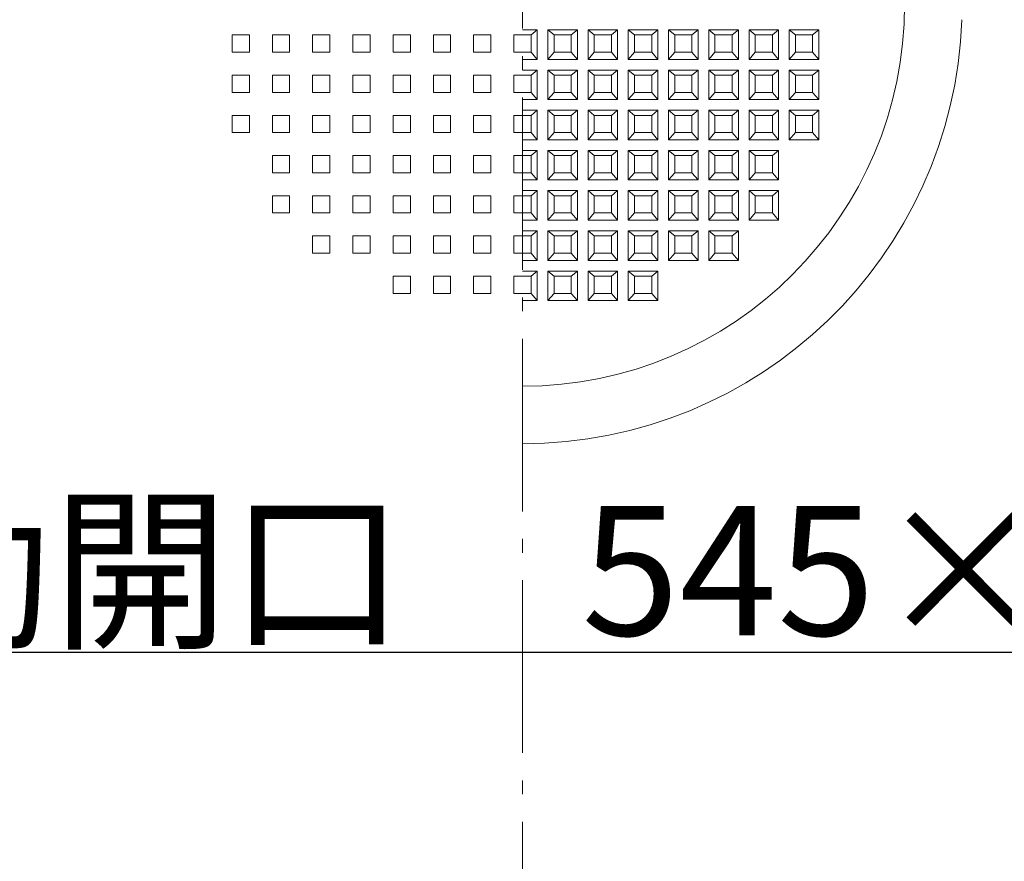
# Model space of a CAD drawing. Extents: x 2444 to 4445, y 169 to 1554.
# Drawn here: x 2936 to 3022, y 521 to 594 of the extents above; entities that cross this region are included whole.
import ezdxf

# ---------------------------------------------------------------- set-up
doc = ezdxf.new("R2010")
doc.units = 0
doc.header["$LTSCALE"] = 3
doc.linetypes.add('CENTER', pattern=[12, 5, -0.8, 0.4, -0.8, 5])
doc.layers.get('0').update_dxf_attribs({"linetype": 'CONTINUOUS'})
doc.layers.get('DEFPOINTS').update_dxf_attribs({"linetype": 'CONTINUOUS'})
doc.layers.add('center', color=5, linetype='CENTER', lineweight=18)
doc.layers.add('SUNPO', color=7, linetype='CONTINUOUS')
doc.layers.add('（収納） 本体600EDR', color=51, linetype='CONTINUOUS')
doc.styles.get("Standard").update_dxf_attribs({"font": 'simplex.shx', "width": 0.8, "bigfont": 'bigfont.shx'})
doc.dimstyles.new('一般寸法（1：4）', dxfattribs={"dimscale": 3, "dimtxt": 3, "dimasz": 1, "dimexe": 0.5, "dimexo": 2, "dimgap": 0.5, "dimtad": 1, "dimdec": 1, "dimzin": 9, "dimdsep": 46, "dimtxsty": 'Standard', "dimblk1": 'ORIGIN', "dimblk2": 'ORIGIN', "dimsah": 1, "dimcen": 1, "dimclrd": 11, "dimclre": 11, "dimclrt": 2, "dimadec": 0, "dimazin": 2, "dimtfac": 1, "dimtdec": 1, "dimtmove": 2, "dimatfit": 3, "dimfxl": 0, "dimtolj": 1, "dimtzin": 9, "dimarcsym": 0})

# ---------------------------------------------------------------- blocks, each defined once
blk = doc.blocks.new('_ORIGIN')
at = {"color": 0, "linetype": 'ByBlock'}
blk.add_line((0, 0), (-1, 0), dxfattribs=at)
blk.add_circle((0, 0), 0.5, dxfattribs=at)
blk = doc.blocks.new('*D24')
at = {"layer": 'DEFPOINTS', "color": 0, "linetype": 'Continuous', "ltscale": 0.34, "transparency": 16777216}
for p in [(2707.282, 714.181), (3252.282, 689.182), (2707.282, 539.037)]:
    blk.add_point(p, dxfattribs=at)
at = {"layer": 'SUNPO', "color": 11, "linetype": 'ByBlock', "lineweight": -2, "ltscale": 0.34, "transparency": 16777216}
for p, q in [((2707.282, 708.181), (2707.282, 537.537)), ((3252.282, 683.182), (3252.282, 537.537)), ((3249.282, 539.037), (2710.282, 539.037))]:
    blk.add_line(p, q, dxfattribs=at)
at = {"layer": 'SUNPO', "color": 11, "linetype": 'Continuous', "lineweight": -2, "ltscale": 0.34, "transparency": 16777216, "xscale": 3, "yscale": 3, "zscale": 3, "rotation": 180}
blk.add_blockref('_ORIGIN', (2707.282, 539.037), dxfattribs=at)
at = {"layer": 'SUNPO', "color": 11, "linetype": 'Continuous', "lineweight": -2, "ltscale": 0.34, "transparency": 16777216, "xscale": 3, "yscale": 3, "zscale": 3}
blk.add_blockref('_ORIGIN', (3252.282, 539.037), dxfattribs=at)
at = {"layer": 'SUNPO', "color": 2, "linetype": 'Continuous', "ltscale": 0.34, "transparency": 16777216, "insert": (2979.782, 546.162), "char_height": 11.25, "attachment_point": 5}
blk.add_mtext('\\A1;有効開口\u3000545×545', dxfattribs=at)

msp = doc.modelspace()

# ---------------------------------------------------------------- linework, layer by layer
at = {"layer": 'center'}
msp.add_line((2979.782, 797.324), (2979.782, 285.774), dxfattribs=at)
at = {"layer": '（収納） 本体600EDR', "lineweight": 13}
for p, q in [((2979.785, 593.206), (2981.071, 593.206)), ((2980.535, 592.758), (2981.071, 593.206)), ((2981.071, 590.636), (2981.071, 593.206)), ((2981.999, 593.206), (2981.999, 590.636)), ((2982.535, 592.758), (2981.999, 593.206)), ((2984.571, 593.206), (2981.999, 593.206)), ((2984.035, 592.758), (2984.571, 593.206)), ((2984.571, 590.636), (2984.571, 593.206)), ((2985.499, 593.206), (2985.499, 590.636)), ((2986.035, 592.758), (2985.499, 593.206)), ((2988.071, 593.206), (2985.499, 593.206)), ((2987.535, 592.758), (2988.071, 593.206)), ((2988.071, 590.636), (2988.071, 593.206)), ((2988.999, 593.206), (2988.999, 590.636)), ((2989.535, 592.758), (2988.999, 593.206)), ((2991.571, 593.206), (2988.999, 593.206)), ((2991.035, 592.758), (2991.571, 593.206)), ((2991.571, 590.636), (2991.571, 593.206)), ((2992.499, 593.206), (2992.499, 590.636)), ((2993.035, 592.758), (2992.499, 593.206)), ((2995.071, 593.206), (2992.499, 593.206)), ((2994.535, 592.758), (2995.071, 593.206)), ((2995.071, 590.636), (2995.071, 593.206)), ((2995.999, 593.206), (2995.999, 590.636)), ((2996.535, 592.758), (2995.999, 593.206)), ((2998.571, 593.206), (2995.999, 593.206)), ((2998.035, 592.758), (2998.571, 593.206)), ((2998.571, 590.636), (2998.571, 593.206)), ((2999.499, 593.206), (2999.499, 590.636)), ((3000.035, 592.758), (2999.499, 593.206)), ((3002.071, 593.206), (2999.499, 593.206)), ((3001.535, 592.758), (3002.071, 593.206)), ((3002.071, 590.636), (3002.071, 593.206)), ((3002.999, 593.206), (3002.999, 590.636)), ((3003.535, 592.758), (3002.999, 593.206)), ((3005.571, 593.206), (3002.999, 593.206)), ((3005.035, 592.758), (3005.571, 593.206)), ((3005.571, 590.636), (3005.571, 593.206)), ((2954.535, 592.758), (2954.535, 591.259)), ((2956.035, 592.758), (2954.535, 592.758)), ((2956.035, 591.259), (2956.035, 592.758)), ((2958.035, 592.758), (2958.035, 591.259)), ((2959.535, 592.758), (2958.035, 592.758)), ((2959.535, 591.259), (2959.535, 592.758)), ((2961.535, 592.758), (2961.535, 591.259)), ((2963.035, 592.758), (2961.535, 592.758)), ((2963.035, 591.259), (2963.035, 592.758)), ((2965.035, 592.758), (2965.035, 591.259)), ((2966.535, 592.758), (2965.035, 592.758)), ((2966.535, 591.259), (2966.535, 592.758)), ((2968.535, 592.758), (2968.535, 591.259)), ((2970.035, 592.758), (2968.535, 592.758)), ((2970.035, 591.259), (2970.035, 592.758)), ((2972.035, 592.758), (2972.035, 591.259)), ((2973.535, 592.758), (2972.035, 592.758)), ((2973.535, 591.259), (2973.535, 592.758)), ((2975.535, 592.758), (2975.535, 591.259)), ((2977.035, 592.758), (2975.535, 592.758)), ((2977.035, 591.259), (2977.035, 592.758)), ((2979.035, 592.758), (2979.035, 591.259)), ((2979.035, 592.758), (2979.785, 592.758)), ((2980.535, 592.758), (2979.785, 592.758)), ((2980.535, 592.758), (2980.535, 591.259)), ((2982.535, 591.259), (2982.535, 592.758)), ((2982.535, 592.758), (2984.035, 592.758)), ((2984.035, 592.758), (2984.035, 591.259)), ((2986.035, 591.259), (2986.035, 592.758)), ((2986.035, 592.758), (2987.535, 592.758)), ((2987.535, 592.758), (2987.535, 591.259)), ((2989.535, 591.259), (2989.535, 592.758)), ((2989.535, 592.758), (2991.035, 592.758)), ((2991.035, 592.758), (2991.035, 591.259)), ((2993.035, 591.259), (2993.035, 592.758)), ((2993.035, 592.758), (2994.535, 592.758)), ((2994.535, 592.758), (2994.535, 591.259)), ((2996.535, 591.259), (2996.535, 592.758)), ((2996.535, 592.758), (2998.035, 592.758)), ((2998.035, 592.758), (2998.035, 591.259)), ((3000.035, 591.259), (3000.035, 592.758)), ((3000.035, 592.758), (3001.535, 592.758)), ((3001.535, 592.758), (3001.535, 591.259)), ((3003.535, 591.259), (3003.535, 592.758)), ((3003.535, 592.758), (3005.035, 592.758)), ((3005.035, 592.758), (3005.035, 591.259)), ((2954.535, 591.259), (2956.035, 591.259)), ((2958.035, 591.259), (2959.535, 591.259)), ((2961.535, 591.259), (2963.035, 591.259)), ((2965.035, 591.259), (2966.535, 591.259)), ((2968.535, 591.259), (2970.035, 591.259)), ((2972.035, 591.259), (2973.535, 591.259)), ((2975.535, 591.259), (2977.035, 591.259)), ((2979.785, 591.259), (2979.035, 591.259)), ((2979.785, 591.259), (2980.535, 591.259)), ((2980.535, 591.259), (2981.071, 590.636)), ((2982.535, 591.259), (2981.999, 590.636)), ((2984.035, 591.259), (2982.535, 591.259)), ((2984.035, 591.259), (2984.571, 590.636)), ((2986.035, 591.259), (2985.499, 590.636)), ((2987.535, 591.259), (2986.035, 591.259)), ((2987.535, 591.259), (2988.071, 590.636)), ((2989.535, 591.259), (2988.999, 590.636)), ((2991.035, 591.259), (2989.535, 591.259)), ((2991.035, 591.259), (2991.571, 590.636)), ((2993.035, 591.259), (2992.499, 590.636)), ((2994.535, 591.259), (2993.035, 591.259)), ((2994.535, 591.259), (2995.071, 590.636)), ((2996.535, 591.259), (2995.999, 590.636)), ((2998.035, 591.259), (2996.535, 591.259)), ((2998.035, 591.259), (2998.571, 590.636)), ((3000.035, 591.259), (2999.499, 590.636)), ((3001.535, 591.259), (3000.035, 591.259)), ((3001.535, 591.259), (3002.071, 590.636)), ((3003.535, 591.259), (3002.999, 590.636)), ((3005.035, 591.259), (3003.535, 591.259)), ((3005.035, 591.259), (3005.571, 590.636)), ((2981.071, 590.636), (2979.785, 590.636)), ((2981.999, 590.636), (2984.571, 590.636)), ((2985.499, 590.636), (2988.071, 590.636)), ((2988.999, 590.636), (2991.571, 590.636)), ((2992.499, 590.636), (2995.071, 590.636)), ((2995.999, 590.636), (2998.571, 590.636)), ((2999.499, 590.636), (3002.071, 590.636)), ((3002.999, 590.636), (3005.571, 590.636)), ((2979.785, 589.709), (2981.071, 589.709)), ((2980.535, 589.261), (2981.071, 589.709)), ((2981.071, 587.14), (2981.071, 589.709)), ((2981.999, 589.709), (2981.999, 587.14)), ((2982.535, 589.261), (2981.999, 589.709)), ((2984.571, 589.709), (2981.999, 589.709)), ((2984.035, 589.261), (2984.571, 589.709)), ((2984.571, 587.14), (2984.571, 589.709)), ((2988.071, 589.709), (2985.499, 589.709)), ((2986.035, 589.261), (2985.499, 589.709)), ((2985.499, 589.709), (2985.499, 587.14)), ((2987.535, 589.261), (2988.071, 589.709)), ((2988.071, 587.14), (2988.071, 589.709)), ((2991.571, 589.709), (2988.999, 589.709)), ((2989.535, 589.261), (2988.999, 589.709)), ((2988.999, 589.709), (2988.999, 587.14)), ((2991.035, 589.261), (2991.571, 589.709)), ((2991.571, 587.14), (2991.571, 589.709)), ((2995.071, 589.709), (2992.499, 589.709)), ((2993.035, 589.261), (2992.499, 589.709)), ((2992.499, 589.709), (2992.499, 587.14)), ((2994.535, 589.261), (2995.071, 589.709)), ((2995.071, 587.14), (2995.071, 589.709)), ((2998.571, 589.709), (2995.999, 589.709)), ((2996.535, 589.261), (2995.999, 589.709)), ((2995.999, 589.709), (2995.999, 587.14)), ((2998.035, 589.261), (2998.571, 589.709)), ((2998.571, 587.14), (2998.571, 589.709)), ((3002.071, 589.709), (2999.499, 589.709)), ((3000.035, 589.261), (2999.499, 589.709)), ((2999.499, 589.709), (2999.499, 587.14)), ((3001.535, 589.261), (3002.071, 589.709)), ((3002.071, 587.14), (3002.071, 589.709)), ((3005.571, 589.709), (3002.999, 589.709)), ((3003.535, 589.261), (3002.999, 589.709)), ((3002.999, 589.709), (3002.999, 587.14)), ((3005.035, 589.261), (3005.571, 589.709)), ((3005.571, 587.14), (3005.571, 589.709)), ((2956.035, 589.261), (2954.535, 589.261)), ((2954.535, 589.261), (2954.535, 587.763)), ((2956.035, 587.763), (2956.035, 589.261)), ((2959.535, 589.261), (2958.035, 589.261)), ((2958.035, 589.261), (2958.035, 587.763)), ((2959.535, 587.763), (2959.535, 589.261)), ((2963.035, 589.261), (2961.535, 589.261)), ((2961.535, 589.261), (2961.535, 587.763)), ((2963.035, 587.763), (2963.035, 589.261)), ((2966.535, 589.261), (2965.035, 589.261)), ((2965.035, 589.261), (2965.035, 587.763)), ((2966.535, 587.763), (2966.535, 589.261)), ((2970.035, 589.261), (2968.535, 589.261)), ((2968.535, 589.261), (2968.535, 587.763)), ((2970.035, 587.763), (2970.035, 589.261)), ((2973.535, 589.261), (2972.035, 589.261)), ((2972.035, 589.261), (2972.035, 587.763)), ((2973.535, 587.763), (2973.535, 589.261)), ((2975.535, 589.261), (2975.535, 587.763)), ((2977.035, 589.261), (2975.535, 589.261)), ((2977.035, 587.763), (2977.035, 589.261)), ((2979.035, 589.261), (2979.035, 587.763)), ((2979.035, 589.261), (2979.785, 589.261)), ((2980.535, 589.261), (2979.785, 589.261)), ((2980.535, 589.261), (2980.535, 587.763)), ((2982.535, 587.763), (2982.535, 589.261)), ((2982.535, 589.261), (2984.035, 589.261)), ((2984.035, 589.261), (2984.035, 587.763)), ((2986.035, 587.763), (2986.035, 589.261)), ((2986.035, 589.261), (2987.535, 589.261)), ((2987.535, 589.261), (2987.535, 587.763)), ((2989.535, 587.763), (2989.535, 589.261)), ((2989.535, 589.261), (2991.035, 589.261)), ((2991.035, 589.261), (2991.035, 587.763)), ((2993.035, 587.763), (2993.035, 589.261)), ((2993.035, 589.261), (2994.535, 589.261)), ((2994.535, 589.261), (2994.535, 587.763)), ((2996.535, 587.763), (2996.535, 589.261)), ((2996.535, 589.261), (2998.035, 589.261)), ((2998.035, 589.261), (2998.035, 587.763)), ((3000.035, 587.763), (3000.035, 589.261)), ((3000.035, 589.261), (3001.535, 589.261)), ((3001.535, 589.261), (3001.535, 587.763)), ((3003.535, 587.763), (3003.535, 589.261)), ((3003.535, 589.261), (3005.035, 589.261)), ((3005.035, 589.261), (3005.035, 587.763)), ((2954.535, 587.763), (2956.035, 587.763)), ((2958.035, 587.763), (2959.535, 587.763)), ((2961.535, 587.763), (2963.035, 587.763)), ((2965.035, 587.763), (2966.535, 587.763)), ((2968.535, 587.763), (2970.035, 587.763)), ((2972.035, 587.763), (2973.535, 587.763)), ((2975.535, 587.763), (2977.035, 587.763)), ((2979.785, 587.763), (2979.035, 587.763)), ((2979.785, 587.763), (2980.535, 587.763)), ((2980.535, 587.763), (2981.071, 587.14)), ((2982.535, 587.763), (2981.999, 587.14)), ((2984.035, 587.763), (2982.535, 587.763)), ((2984.035, 587.763), (2984.571, 587.14)), ((2986.035, 587.763), (2985.499, 587.14)), ((2987.535, 587.763), (2986.035, 587.763)), ((2987.535, 587.763), (2988.071, 587.14)), ((2989.535, 587.763), (2988.999, 587.14)), ((2991.035, 587.763), (2989.535, 587.763)), ((2991.035, 587.763), (2991.571, 587.14)), ((2993.035, 587.763), (2992.499, 587.14)), ((2994.535, 587.763), (2993.035, 587.763)), ((2994.535, 587.763), (2995.071, 587.14)), ((2996.535, 587.763), (2995.999, 587.14)), ((2998.035, 587.763), (2996.535, 587.763)), ((2998.035, 587.763), (2998.571, 587.14)), ((3000.035, 587.763), (2999.499, 587.14)), ((3001.535, 587.763), (3000.035, 587.763)), ((3001.535, 587.763), (3002.071, 587.14)), ((3003.535, 587.763), (3002.999, 587.14)), ((3005.035, 587.763), (3003.535, 587.763)), ((3005.035, 587.763), (3005.571, 587.14)), ((2981.071, 587.14), (2979.785, 587.14)), ((2981.999, 587.14), (2984.571, 587.14)), ((2985.499, 587.14), (2988.071, 587.14)), ((2988.999, 587.14), (2991.571, 587.14)), ((2992.499, 587.14), (2995.071, 587.14)), ((2995.999, 587.14), (2998.571, 587.14)), ((2999.499, 587.14), (3002.071, 587.14)), ((3002.999, 587.14), (3005.571, 587.14)), ((2979.785, 586.213), (2981.071, 586.213)), ((2980.535, 585.764), (2981.071, 586.213)), ((2981.071, 583.643), (2981.071, 586.213)), ((2981.999, 586.213), (2981.999, 583.643)), ((2982.535, 585.764), (2981.999, 586.213)), ((2984.571, 586.213), (2981.999, 586.213)), ((2984.035, 585.764), (2984.571, 586.213)), ((2984.571, 583.643), (2984.571, 586.213)), ((2985.499, 586.213), (2985.499, 583.643)), ((2986.035, 585.764), (2985.499, 586.213)), ((2988.071, 586.213), (2985.499, 586.213)), ((2987.535, 585.764), (2988.071, 586.213)), ((2988.071, 583.643), (2988.071, 586.213)), ((2988.999, 586.213), (2988.999, 583.643)), ((2989.535, 585.764), (2988.999, 586.213)), ((2991.571, 586.213), (2988.999, 586.213)), ((2991.035, 585.764), (2991.571, 586.213)), ((2991.571, 583.643), (2991.571, 586.213)), ((2992.499, 586.213), (2992.499, 583.643)), ((2993.035, 585.764), (2992.499, 586.213)), ((2995.071, 586.213), (2992.499, 586.213)), ((2994.535, 585.764), (2995.071, 586.213)), ((2995.071, 583.643), (2995.071, 586.213)), ((2995.999, 586.213), (2995.999, 583.643)), ((2996.535, 585.764), (2995.999, 586.213)), ((2998.571, 586.213), (2995.999, 586.213)), ((2998.035, 585.764), (2998.571, 586.213)), ((2998.571, 583.643), (2998.571, 586.213)), ((2999.499, 586.213), (2999.499, 583.643)), ((3000.035, 585.764), (2999.499, 586.213)), ((3002.071, 586.213), (2999.499, 586.213)), ((3001.535, 585.764), (3002.071, 586.213)), ((3002.071, 583.643), (3002.071, 586.213)), ((3002.999, 586.213), (3002.999, 583.643)), ((3003.535, 585.764), (3002.999, 586.213)), ((3005.571, 586.213), (3002.999, 586.213)), ((3005.035, 585.764), (3005.571, 586.213)), ((3005.571, 583.643), (3005.571, 586.213)), ((2954.535, 585.764), (2954.535, 584.266)), ((2956.035, 585.764), (2954.535, 585.764)), ((2956.035, 584.266), (2956.035, 585.764)), ((2958.035, 585.764), (2958.035, 584.266)), ((2959.535, 585.764), (2958.035, 585.764)), ((2959.535, 584.266), (2959.535, 585.764)), ((2961.535, 585.764), (2961.535, 584.266)), ((2963.035, 585.764), (2961.535, 585.764)), ((2963.035, 584.266), (2963.035, 585.764)), ((2965.035, 585.764), (2965.035, 584.266)), ((2966.535, 585.764), (2965.035, 585.764)), ((2966.535, 584.266), (2966.535, 585.764)), ((2968.535, 585.764), (2968.535, 584.266)), ((2970.035, 585.764), (2968.535, 585.764)), ((2970.035, 584.266), (2970.035, 585.764)), ((2972.035, 585.764), (2972.035, 584.266)), ((2973.535, 585.764), (2972.035, 585.764)), ((2973.535, 584.266), (2973.535, 585.764)), ((2975.535, 585.764), (2975.535, 584.266)), ((2977.035, 585.764), (2975.535, 585.764)), ((2977.035, 584.266), (2977.035, 585.764)), ((2979.035, 585.764), (2979.035, 584.266)), ((2979.035, 585.764), (2979.785, 585.764)), ((2980.535, 585.764), (2979.785, 585.764)), ((2980.535, 585.764), (2980.535, 584.266)), ((2982.535, 584.266), (2982.535, 585.764)), ((2982.535, 585.764), (2984.035, 585.764)), ((2984.035, 585.764), (2984.035, 584.266)), ((2986.035, 584.266), (2986.035, 585.764)), ((2986.035, 585.764), (2987.535, 585.764)), ((2987.535, 585.764), (2987.535, 584.266)), ((2989.535, 584.266), (2989.535, 585.764)), ((2989.535, 585.764), (2991.035, 585.764)), ((2991.035, 585.764), (2991.035, 584.266)), ((2993.035, 584.266), (2993.035, 585.764)), ((2993.035, 585.764), (2994.535, 585.764)), ((2994.535, 585.764), (2994.535, 584.266)), ((2996.535, 584.266), (2996.535, 585.764)), ((2996.535, 585.764), (2998.035, 585.764)), ((2998.035, 585.764), (2998.035, 584.266)), ((3000.035, 584.266), (3000.035, 585.764)), ((3000.035, 585.764), (3001.535, 585.764)), ((3001.535, 585.764), (3001.535, 584.266)), ((3003.535, 584.266), (3003.535, 585.764)), ((3003.535, 585.764), (3005.035, 585.764)), ((3005.035, 585.764), (3005.035, 584.266)), ((2954.535, 584.266), (2956.035, 584.266)), ((2958.035, 584.266), (2959.535, 584.266)), ((2961.535, 584.266), (2963.035, 584.266)), ((2965.035, 584.266), (2966.535, 584.266)), ((2968.535, 584.266), (2970.035, 584.266)), ((2972.035, 584.266), (2973.535, 584.266)), ((2975.535, 584.266), (2977.035, 584.266)), ((2979.785, 584.266), (2979.035, 584.266)), ((2979.785, 584.266), (2980.535, 584.266)), ((2980.535, 584.266), (2981.071, 583.643)), ((2982.535, 584.266), (2981.999, 583.643)), ((2984.035, 584.266), (2982.535, 584.266)), ((2984.035, 584.266), (2984.571, 583.643)), ((2986.035, 584.266), (2985.499, 583.643)), ((2987.535, 584.266), (2986.035, 584.266)), ((2987.535, 584.266), (2988.071, 583.643)), ((2989.535, 584.266), (2988.999, 583.643)), ((2991.035, 584.266), (2989.535, 584.266)), ((2991.035, 584.266), (2991.571, 583.643)), ((2993.035, 584.266), (2992.499, 583.643)), ((2994.535, 584.266), (2993.035, 584.266)), ((2994.535, 584.266), (2995.071, 583.643)), ((2996.535, 584.266), (2995.999, 583.643)), ((2998.035, 584.266), (2996.535, 584.266)), ((2998.035, 584.266), (2998.571, 583.643)), ((3000.035, 584.266), (2999.499, 583.643)), ((3001.535, 584.266), (3000.035, 584.266)), ((3001.535, 584.266), (3002.071, 583.643)), ((3003.535, 584.266), (3002.999, 583.643)), ((3005.035, 584.266), (3003.535, 584.266)), ((3005.035, 584.266), (3005.571, 583.643)), ((2981.071, 583.643), (2979.785, 583.643)), ((2981.999, 583.643), (2984.571, 583.643)), ((2985.499, 583.643), (2988.071, 583.643)), ((2988.999, 583.643), (2991.571, 583.643)), ((2992.499, 583.643), (2995.071, 583.643)), ((2995.999, 583.643), (2998.571, 583.643)), ((2999.499, 583.643), (3002.071, 583.643)), ((3002.999, 583.643), (3005.571, 583.643)), ((2979.785, 582.716), (2981.071, 582.716)), ((2980.535, 582.268), (2981.071, 582.716)), ((2981.071, 580.146), (2981.071, 582.716)), ((2981.999, 582.716), (2981.999, 580.146)), ((2982.535, 582.268), (2981.999, 582.716)), ((2984.571, 582.716), (2981.999, 582.716)), ((2984.035, 582.268), (2984.571, 582.716)), ((2984.571, 580.146), (2984.571, 582.716)), ((2985.499, 582.716), (2985.499, 580.146)), ((2986.035, 582.268), (2985.499, 582.716)), ((2988.071, 582.716), (2985.499, 582.716)), ((2987.535, 582.268), (2988.071, 582.716)), ((2988.071, 580.146), (2988.071, 582.716)), ((2988.999, 582.716), (2988.999, 580.146)), ((2989.535, 582.268), (2988.999, 582.716)), ((2991.571, 582.716), (2988.999, 582.716)), ((2991.035, 582.268), (2991.571, 582.716)), ((2991.571, 580.146), (2991.571, 582.716)), ((2992.499, 582.716), (2992.499, 580.146)), ((2993.035, 582.268), (2992.499, 582.716)), ((2995.071, 582.716), (2992.499, 582.716)), ((2994.535, 582.268), (2995.071, 582.716)), ((2995.071, 580.146), (2995.071, 582.716)), ((2995.999, 582.716), (2995.999, 580.146)), ((2996.535, 582.268), (2995.999, 582.716)), ((2998.571, 582.716), (2995.999, 582.716)), ((2998.035, 582.268), (2998.571, 582.716)), ((2998.571, 580.146), (2998.571, 582.716)), ((2999.499, 582.716), (2999.499, 580.146)), ((3000.035, 582.268), (2999.499, 582.716)), ((3002.071, 582.716), (2999.499, 582.716)), ((3001.535, 582.268), (3002.071, 582.716)), ((3002.071, 580.146), (3002.071, 582.716)), ((2958.035, 582.268), (2958.035, 580.769)), ((2959.535, 582.268), (2958.035, 582.268)), ((2959.535, 580.769), (2959.535, 582.268)), ((2961.535, 582.268), (2961.535, 580.769)), ((2963.035, 582.268), (2961.535, 582.268)), ((2963.035, 580.769), (2963.035, 582.268)), ((2965.035, 582.268), (2965.035, 580.769)), ((2966.535, 582.268), (2965.035, 582.268)), ((2966.535, 580.769), (2966.535, 582.268)), ((2968.535, 582.268), (2968.535, 580.769)), ((2970.035, 582.268), (2968.535, 582.268)), ((2970.035, 580.769), (2970.035, 582.268)), ((2972.035, 582.268), (2972.035, 580.769)), ((2973.535, 582.268), (2972.035, 582.268)), ((2973.535, 580.769), (2973.535, 582.268)), ((2975.535, 582.268), (2975.535, 580.769)), ((2977.035, 582.268), (2975.535, 582.268)), ((2977.035, 580.769), (2977.035, 582.268)), ((2979.035, 582.268), (2979.035, 580.769)), ((2979.035, 582.268), (2979.785, 582.268)), ((2980.535, 582.268), (2979.785, 582.268)), ((2980.535, 582.268), (2980.535, 580.769)), ((2982.535, 580.769), (2982.535, 582.268)), ((2982.535, 582.268), (2984.035, 582.268)), ((2984.035, 582.268), (2984.035, 580.769)), ((2986.035, 580.769), (2986.035, 582.268)), ((2986.035, 582.268), (2987.535, 582.268)), ((2987.535, 582.268), (2987.535, 580.769)), ((2989.535, 580.769), (2989.535, 582.268)), ((2989.535, 582.268), (2991.035, 582.268)), ((2991.035, 582.268), (2991.035, 580.769)), ((2993.035, 580.769), (2993.035, 582.268)), ((2993.035, 582.268), (2994.535, 582.268)), ((2994.535, 582.268), (2994.535, 580.769)), ((2996.535, 580.769), (2996.535, 582.268)), ((2996.535, 582.268), (2998.035, 582.268)), ((2998.035, 582.268), (2998.035, 580.769)), ((3000.035, 580.769), (3000.035, 582.268)), ((3000.035, 582.268), (3001.535, 582.268)), ((3001.535, 582.268), (3001.535, 580.769)), ((2958.035, 580.769), (2959.535, 580.769)), ((2961.535, 580.769), (2963.035, 580.769)), ((2965.035, 580.769), (2966.535, 580.769)), ((2968.535, 580.769), (2970.035, 580.769)), ((2972.035, 580.769), (2973.535, 580.769)), ((2975.535, 580.769), (2977.035, 580.769)), ((2979.785, 580.769), (2979.035, 580.769)), ((2979.785, 580.769), (2980.535, 580.769)), ((2981.071, 580.146), (2979.785, 580.146)), ((2980.535, 580.769), (2981.071, 580.146)), ((2982.535, 580.769), (2981.999, 580.146)), ((2981.999, 580.146), (2984.571, 580.146)), ((2984.035, 580.769), (2982.535, 580.769)), ((2984.035, 580.769), (2984.571, 580.146)), ((2986.035, 580.769), (2985.499, 580.146)), ((2985.499, 580.146), (2988.071, 580.146)), ((2987.535, 580.769), (2986.035, 580.769)), ((2987.535, 580.769), (2988.071, 580.146)), ((2989.535, 580.769), (2988.999, 580.146)), ((2988.999, 580.146), (2991.571, 580.146)), ((2991.035, 580.769), (2989.535, 580.769)), ((2991.035, 580.769), (2991.571, 580.146)), ((2993.035, 580.769), (2992.499, 580.146)), ((2992.499, 580.146), (2995.071, 580.146)), ((2994.535, 580.769), (2993.035, 580.769)), ((2994.535, 580.769), (2995.071, 580.146)), ((2996.535, 580.769), (2995.999, 580.146)), ((2995.999, 580.146), (2998.571, 580.146)), ((2998.035, 580.769), (2996.535, 580.769)), ((2998.035, 580.769), (2998.571, 580.146)), ((3000.035, 580.769), (2999.499, 580.146)), ((2999.499, 580.146), (3002.071, 580.146)), ((3001.535, 580.769), (3000.035, 580.769)), ((3001.535, 580.769), (3002.071, 580.146)), ((2979.785, 579.219), (2981.071, 579.219)), ((2980.535, 578.771), (2981.071, 579.219)), ((2981.071, 576.65), (2981.071, 579.219)), ((2981.999, 579.219), (2981.999, 576.65)), ((2982.535, 578.771), (2981.999, 579.219)), ((2984.571, 579.219), (2981.999, 579.219)), ((2984.035, 578.771), (2984.571, 579.219)), ((2984.571, 576.65), (2984.571, 579.219)), ((2985.499, 579.219), (2985.499, 576.65)), ((2986.035, 578.771), (2985.499, 579.219)), ((2988.071, 579.219), (2985.499, 579.219)), ((2987.535, 578.771), (2988.071, 579.219)), ((2988.071, 576.65), (2988.071, 579.219)), ((2988.999, 579.219), (2988.999, 576.65)), ((2989.535, 578.771), (2988.999, 579.219)), ((2991.571, 579.219), (2988.999, 579.219)), ((2991.035, 578.771), (2991.571, 579.219)), ((2991.571, 576.65), (2991.571, 579.219)), ((2992.499, 579.219), (2992.499, 576.65)), ((2993.035, 578.771), (2992.499, 579.219)), ((2995.071, 579.219), (2992.499, 579.219)), ((2994.535, 578.771), (2995.071, 579.219)), ((2995.071, 576.65), (2995.071, 579.219)), ((2995.999, 579.219), (2995.999, 576.65)), ((2996.535, 578.771), (2995.999, 579.219)), ((2998.571, 579.219), (2995.999, 579.219)), ((2998.035, 578.771), (2998.571, 579.219)), ((2998.571, 576.65), (2998.571, 579.219)), ((2999.499, 579.219), (2999.499, 576.65)), ((3000.035, 578.771), (2999.499, 579.219)), ((3002.071, 579.219), (2999.499, 579.219)), ((3001.535, 578.771), (3002.071, 579.219)), ((3002.071, 576.65), (3002.071, 579.219)), ((2958.035, 578.771), (2958.035, 577.273)), ((2959.535, 578.771), (2958.035, 578.771)), ((2959.535, 577.273), (2959.535, 578.771)), ((2961.535, 578.771), (2961.535, 577.273)), ((2963.035, 578.771), (2961.535, 578.771)), ((2963.035, 577.273), (2963.035, 578.771)), ((2965.035, 578.771), (2965.035, 577.273)), ((2966.535, 578.771), (2965.035, 578.771)), ((2966.535, 577.273), (2966.535, 578.771)), ((2968.535, 578.771), (2968.535, 577.273)), ((2970.035, 578.771), (2968.535, 578.771)), ((2970.035, 577.273), (2970.035, 578.771)), ((2972.035, 578.771), (2972.035, 577.273)), ((2973.535, 578.771), (2972.035, 578.771)), ((2973.535, 577.273), (2973.535, 578.771)), ((2975.535, 578.771), (2975.535, 577.273)), ((2977.035, 578.771), (2975.535, 578.771)), ((2977.035, 577.273), (2977.035, 578.771)), ((2979.035, 578.771), (2979.785, 578.771)), ((2979.035, 578.771), (2979.035, 577.273)), ((2980.535, 578.771), (2979.785, 578.771)), ((2980.535, 578.771), (2980.535, 577.273)), ((2982.535, 577.273), (2982.535, 578.771)), ((2982.535, 578.771), (2984.035, 578.771)), ((2984.035, 578.771), (2984.035, 577.273)), ((2986.035, 577.273), (2986.035, 578.771)), ((2986.035, 578.771), (2987.535, 578.771)), ((2987.535, 578.771), (2987.535, 577.273)), ((2989.535, 577.273), (2989.535, 578.771)), ((2989.535, 578.771), (2991.035, 578.771)), ((2991.035, 578.771), (2991.035, 577.273)), ((2993.035, 577.273), (2993.035, 578.771)), ((2993.035, 578.771), (2994.535, 578.771)), ((2994.535, 578.771), (2994.535, 577.273)), ((2996.535, 577.273), (2996.535, 578.771)), ((2996.535, 578.771), (2998.035, 578.771)), ((2998.035, 578.771), (2998.035, 577.273)), ((3000.035, 577.273), (3000.035, 578.771)), ((3000.035, 578.771), (3001.535, 578.771)), ((3001.535, 578.771), (3001.535, 577.273)), ((2958.035, 577.273), (2959.535, 577.273)), ((2961.535, 577.273), (2963.035, 577.273)), ((2965.035, 577.273), (2966.535, 577.273)), ((2968.535, 577.273), (2970.035, 577.273)), ((2972.035, 577.273), (2973.535, 577.273)), ((2975.535, 577.273), (2977.035, 577.273)), ((2979.785, 577.273), (2979.035, 577.273)), ((2979.785, 577.273), (2980.535, 577.273)), ((2981.071, 576.65), (2979.785, 576.65)), ((2980.535, 577.273), (2981.071, 576.65)), ((2982.535, 577.273), (2981.999, 576.65)), ((2981.999, 576.65), (2984.571, 576.65)), ((2984.035, 577.273), (2982.535, 577.273)), ((2984.035, 577.273), (2984.571, 576.65)), ((2986.035, 577.273), (2985.499, 576.65)), ((2985.499, 576.65), (2988.071, 576.65)), ((2987.535, 577.273), (2986.035, 577.273)), ((2987.535, 577.273), (2988.071, 576.65)), ((2989.535, 577.273), (2988.999, 576.65)), ((2988.999, 576.65), (2991.571, 576.65)), ((2991.035, 577.273), (2989.535, 577.273)), ((2991.035, 577.273), (2991.571, 576.65)), ((2993.035, 577.273), (2992.499, 576.65)), ((2992.499, 576.65), (2995.071, 576.65)), ((2994.535, 577.273), (2993.035, 577.273)), ((2994.535, 577.273), (2995.071, 576.65)), ((2996.535, 577.273), (2995.999, 576.65)), ((2995.999, 576.65), (2998.571, 576.65)), ((2998.035, 577.273), (2996.535, 577.273)), ((2998.035, 577.273), (2998.571, 576.65)), ((3000.035, 577.273), (2999.499, 576.65)), ((2999.499, 576.65), (3002.071, 576.65)), ((3001.535, 577.273), (3000.035, 577.273)), ((3001.535, 577.273), (3002.071, 576.65)), ((2979.785, 575.723), (2981.071, 575.723)), ((2980.535, 575.274), (2981.071, 575.723)), ((2981.071, 573.153), (2981.071, 575.723)), ((2981.999, 575.723), (2981.999, 573.153)), ((2982.535, 575.274), (2981.999, 575.723)), ((2984.571, 575.723), (2981.999, 575.723)), ((2984.035, 575.274), (2984.571, 575.723)), ((2984.571, 573.153), (2984.571, 575.723)), ((2985.499, 575.723), (2985.499, 573.153)), ((2986.035, 575.274), (2985.499, 575.723)), ((2988.071, 575.723), (2985.499, 575.723)), ((2987.535, 575.274), (2988.071, 575.723)), ((2988.071, 573.153), (2988.071, 575.723)), ((2988.999, 575.723), (2988.999, 573.153)), ((2989.535, 575.274), (2988.999, 575.723)), ((2991.571, 575.723), (2988.999, 575.723)), ((2991.035, 575.274), (2991.571, 575.723)), ((2991.571, 573.153), (2991.571, 575.723)), ((2992.499, 575.723), (2992.499, 573.153)), ((2993.035, 575.274), (2992.499, 575.723)), ((2995.071, 575.723), (2992.499, 575.723)), ((2994.535, 575.274), (2995.071, 575.723)), ((2995.071, 573.153), (2995.071, 575.723)), ((2995.999, 575.723), (2995.999, 573.153)), ((2996.535, 575.274), (2995.999, 575.723)), ((2998.571, 575.723), (2995.999, 575.723)), ((2998.035, 575.274), (2998.571, 575.723)), ((2998.571, 573.153), (2998.571, 575.723)), ((2961.535, 575.274), (2961.535, 573.776)), ((2963.035, 575.274), (2961.535, 575.274)), ((2963.035, 573.776), (2963.035, 575.274)), ((2965.035, 575.274), (2965.035, 573.776)), ((2966.535, 575.274), (2965.035, 575.274)), ((2966.535, 573.776), (2966.535, 575.274)), ((2968.535, 575.274), (2968.535, 573.776)), ((2970.035, 575.274), (2968.535, 575.274)), ((2970.035, 573.776), (2970.035, 575.274)), ((2972.035, 575.274), (2972.035, 573.776)), ((2973.535, 575.274), (2972.035, 575.274)), ((2973.535, 573.776), (2973.535, 575.274)), ((2975.535, 575.274), (2975.535, 573.776)), ((2977.035, 575.274), (2975.535, 575.274)), ((2977.035, 573.776), (2977.035, 575.274)), ((2979.035, 575.274), (2979.785, 575.274)), ((2979.035, 575.274), (2979.035, 573.776)), ((2980.535, 575.274), (2979.785, 575.274)), ((2980.535, 575.274), (2980.535, 573.776)), ((2982.535, 573.776), (2982.535, 575.274)), ((2982.535, 575.274), (2984.035, 575.274)), ((2984.035, 575.274), (2984.035, 573.776)), ((2986.035, 573.776), (2986.035, 575.274)), ((2986.035, 575.274), (2987.535, 575.274)), ((2987.535, 575.274), (2987.535, 573.776)), ((2989.535, 573.776), (2989.535, 575.274)), ((2989.535, 575.274), (2991.035, 575.274)), ((2991.035, 575.274), (2991.035, 573.776)), ((2993.035, 573.776), (2993.035, 575.274)), ((2993.035, 575.274), (2994.535, 575.274)), ((2994.535, 575.274), (2994.535, 573.776)), ((2996.535, 573.776), (2996.535, 575.274)), ((2996.535, 575.274), (2998.035, 575.274)), ((2998.035, 575.274), (2998.035, 573.776)), ((2961.535, 573.776), (2963.035, 573.776)), ((2965.035, 573.776), (2966.535, 573.776)), ((2968.535, 573.776), (2970.035, 573.776)), ((2972.035, 573.776), (2973.535, 573.776)), ((2975.535, 573.776), (2977.035, 573.776)), ((2979.785, 573.776), (2979.035, 573.776)), ((2979.785, 573.776), (2980.535, 573.776)), ((2981.071, 573.153), (2979.785, 573.153)), ((2980.535, 573.776), (2981.071, 573.153)), ((2982.535, 573.776), (2981.999, 573.153)), ((2981.999, 573.153), (2984.571, 573.153)), ((2984.035, 573.776), (2982.535, 573.776)), ((2984.035, 573.776), (2984.571, 573.153)), ((2986.035, 573.776), (2985.499, 573.153)), ((2985.499, 573.153), (2988.071, 573.153)), ((2987.535, 573.776), (2986.035, 573.776)), ((2987.535, 573.776), (2988.071, 573.153)), ((2989.535, 573.776), (2988.999, 573.153)), ((2988.999, 573.153), (2991.571, 573.153)), ((2991.035, 573.776), (2989.535, 573.776)), ((2991.035, 573.776), (2991.571, 573.153)), ((2993.035, 573.776), (2992.499, 573.153)), ((2992.499, 573.153), (2995.071, 573.153)), ((2994.535, 573.776), (2993.035, 573.776)), ((2994.535, 573.776), (2995.071, 573.153)), ((2996.535, 573.776), (2995.999, 573.153)), ((2995.999, 573.153), (2998.571, 573.153)), ((2998.035, 573.776), (2996.535, 573.776)), ((2998.035, 573.776), (2998.571, 573.153)), ((2979.785, 572.226), (2981.071, 572.226)), ((2980.535, 571.778), (2981.071, 572.226)), ((2981.071, 569.656), (2981.071, 572.226)), ((2981.999, 572.226), (2981.999, 569.656)), ((2982.535, 571.778), (2981.999, 572.226)), ((2984.571, 572.226), (2981.999, 572.226)), ((2984.035, 571.778), (2984.571, 572.226)), ((2984.571, 569.656), (2984.571, 572.226)), ((2985.499, 572.226), (2985.499, 569.656)), ((2986.035, 571.778), (2985.499, 572.226)), ((2988.071, 572.226), (2985.499, 572.226)), ((2987.535, 571.778), (2988.071, 572.226)), ((2988.071, 569.656), (2988.071, 572.226)), ((2988.999, 572.226), (2988.999, 569.656)), ((2989.535, 571.778), (2988.999, 572.226)), ((2991.571, 572.226), (2988.999, 572.226)), ((2991.035, 571.778), (2991.571, 572.226)), ((2991.571, 569.656), (2991.571, 572.226)), ((2968.535, 571.778), (2968.535, 570.279)), ((2970.035, 571.778), (2968.535, 571.778)), ((2970.035, 570.279), (2970.035, 571.778)), ((2972.035, 571.778), (2972.035, 570.279)), ((2973.535, 571.778), (2972.035, 571.778)), ((2973.535, 570.279), (2973.535, 571.778)), ((2975.535, 571.778), (2975.535, 570.279)), ((2977.035, 571.778), (2975.535, 571.778)), ((2977.035, 570.279), (2977.035, 571.778)), ((2979.035, 571.778), (2979.785, 571.778)), ((2979.035, 571.778), (2979.035, 570.279)), ((2980.535, 571.778), (2979.785, 571.778)), ((2980.535, 571.778), (2980.535, 570.279)), ((2982.535, 570.279), (2982.535, 571.778)), ((2982.535, 571.778), (2984.035, 571.778)), ((2984.035, 571.778), (2984.035, 570.279)), ((2986.035, 570.279), (2986.035, 571.778)), ((2986.035, 571.778), (2987.535, 571.778)), ((2987.535, 571.778), (2987.535, 570.279)), ((2989.535, 570.279), (2989.535, 571.778)), ((2989.535, 571.778), (2991.035, 571.778)), ((2991.035, 571.778), (2991.035, 570.279)), ((2968.535, 570.279), (2970.035, 570.279)), ((2972.035, 570.279), (2973.535, 570.279)), ((2975.535, 570.279), (2977.035, 570.279)), ((2979.785, 570.279), (2979.035, 570.279)), ((2979.785, 570.279), (2980.535, 570.279)), ((2981.071, 569.656), (2979.785, 569.656)), ((2980.535, 570.279), (2981.071, 569.656)), ((2982.535, 570.279), (2981.999, 569.656)), ((2981.999, 569.656), (2984.571, 569.656)), ((2984.035, 570.279), (2982.535, 570.279)), ((2984.035, 570.279), (2984.571, 569.656)), ((2986.035, 570.279), (2985.499, 569.656)), ((2985.499, 569.656), (2988.071, 569.656)), ((2987.535, 570.279), (2986.035, 570.279)), ((2987.535, 570.279), (2988.071, 569.656)), ((2989.535, 570.279), (2988.999, 569.656)), ((2988.999, 569.656), (2991.571, 569.656)), ((2991.035, 570.279), (2989.535, 570.279)), ((2991.035, 570.279), (2991.571, 569.656))]:
    msp.add_line(p, q, dxfattribs=at)
for major_axis, end_param in [((33.25, 0), 6.283185), ((38.25, 0), 6.248279)]:
    msp.add_ellipse((2979.785, 595.418), major_axis=major_axis, ratio=0.999048, start_param=4.712389, end_param=end_param, dxfattribs=at)

# ---------------------------------------------------------------- dimensions: what is measured, and where the dimension line sits
at = {"layer": 'SUNPO', "linetype": 'Continuous', "ltscale": 0.34}
dim = msp.add_linear_dim(base=(2707.282, 539.037), p1=(3252.282, 689.182), p2=(2707.282, 714.181), text='有効開口\u3000<>×545', dimstyle='一般寸法（1：4）', override={"dimtxt": 3.75, "dimarcsym": 1}, dxfattribs=at)
dim.commit()
dim.dimension.update_dxf_attribs({"geometry": '*D24', "text_midpoint": (2979.782, 546.162)})

doc.saveas('drawing.dxf')
